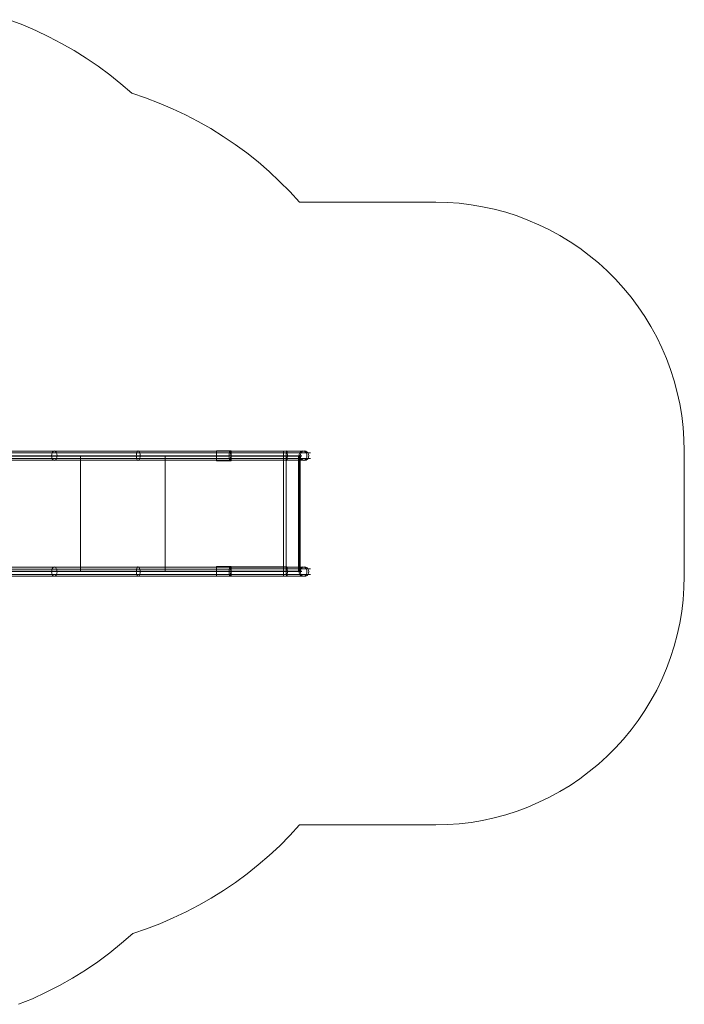
# Model space of a CAD drawing. Units: millimetres. Extents: x -1114 to 5443, y 1330 to 5570.
# Drawn here: x 2772 to 5443, y 1522 to 5480 of the extents above; entities that cross this region are included whole.
import ezdxf

# ---------------------------------------------------------------- set-up
doc = ezdxf.new("R2010")
doc.units = ezdxf.units.MM
doc.layers.add('omkreds', color=7, linetype='Continuous', lineweight=9)
doc.layers.add('stål', color=253, linetype='Continuous', lineweight=9)

msp = doc.modelspace()

# ---------------------------------------------------------------- linework, layer by layer
at = {"layer": 'omkreds'}
msp.add_lwpolyline([(2729.3, 5480.2), (2783.8, 5459.4), (2836.3, 5436.1), (2888.8, 5411.5), (2940, 5384.9), (2990, 5355.7), (3039.3, 5325.2), (3087.3, 5292.8), (3133.3, 5258.4), (3178.7, 5222.1), (3222.1, 5184.5), (3277.3, 5165.7), (3331.7, 5144.9), (3385.6, 5122.2), (3438.1, 5097.6), (3489.3, 5071), (3539.9, 5042.5), (3589.2, 5011.3), (3637.8, 4978.9), (3684.5, 4944.5), (3729.9, 4908.2), (3774, 4870), (3816.2, 4830.4), (3857.7, 4789.5), (3896.6, 4746.7), (4443.9, 4746.7), (4491.2, 4745.4), (4538.6, 4742.2), (4585.9, 4736.4), (4632.6, 4728.6), (4679.3, 4718.2), (4725.3, 4705.9), (4770.7, 4691.6), (4814.8, 4674.8), (4858.9, 4656), (4901.7, 4635.2), (4943.2, 4612.5), (4984.1, 4587.9), (5023.7, 4561.3), (5061.3, 4532.7), (5098.2, 4502.3), (5133.2, 4470.5), (5167, 4436.8), (5198.7, 4401.1), (5229.2, 4364.8), (5257.8, 4326.5), (5284.3, 4287), (5309, 4246.8), (5332.3, 4204.6), (5353.1, 4161.8), (5371.2, 4118.4), (5388.1, 4073.6), (5402.4, 4028.2), (5414.7, 3982.2), (5425.1, 3935.5), (5432.9, 3888.8), (5438.7, 3841.4), (5441.9, 3794.1), (5443.2, 3746.8), (5443.2, 3243.5), (5441.9, 3196.2), (5438.7, 3148.9), (5432.9, 3101.5), (5425.1, 3054.2), (5414.7, 3008.1), (5402.4, 2962.1), (5388.1, 2916.7), (5371.2, 2872), (5353.1, 2828.5), (5332.3, 2785.7), (5309, 2743.6), (5284.3, 2703.3), (5257.8, 2663.8), (5229.2, 2625.5), (5198.7, 2588.6), (5167, 2553.5), (5133.2, 2519.8), (5098.2, 2488), (5061.3, 2457.6), (5023.7, 2429), (4984.1, 2402.4), (4943.2, 2377.8), (4901.7, 2355.1), (4858.9, 2334.4), (4814.8, 2315.5), (4770.7, 2298.7), (4725.3, 2284.4), (4679.3, 2272.1), (4632.6, 2261.7), (4585.9, 2253.9), (4538.6, 2248.1), (4491.2, 2244.9), (4443.9, 2243.6), (3896.6, 2243.6), (3857.7, 2201.4), (3816.8, 2159.9), (3774.7, 2120.3), (3730.6, 2082.7), (3685.8, 2046.4), (3639.1, 2012.7), (3591.1, 1979.6), (3541.8, 1949.1), (3491.9, 1920.6), (3440.7, 1894), (3388.2, 1869.4), (3335, 1846), (3281.2, 1825.9), (3226, 1807.1), (3180.6, 1767.6), (3133.9, 1730), (3085.3, 1693.6), (3035.4, 1659.9), (2984.1, 1628.1), (2931.6, 1598.3), (2877.8, 1571.1), (2822.7, 1545.1), (2766.9, 1522.4)], dxfattribs=at)
at = {"layer": 'stål', "flags": 128}
for points in [[(2021.1, 3725.4), (2899.8, 3725.4), (2899.8, 3726.7), (2900.5, 3720.8), (2902.4, 3715.6), (2905, 3711.8), (2907.6, 3709.2), (2910.9, 3708.5), (2914.8, 3709.8), (2917.3, 3712.4), (2919.9, 3716.9), (2921.2, 3722.1), (2921.9, 3728), (2921.2, 3733.8), (2919.3, 3739), (2916.7, 3742.9), (2914.1, 3745.5), (2910.9, 3746.8), (2907, 3745.5), (2904.4, 3742.9), (2901.8, 3739), (2900.5, 3733.2), (2899.8, 3727.3), (2021.1, 3727.3)], [(2021.1, 3726.7), (2899.8, 3726.7), (2953.7, 3726.7), (3008.8, 3726.7), (3065.2, 3726.7), (3122.9, 3726.7), (3181.3, 3726.7), (3240.3, 3726.7), (3300.6, 3726.7), (3362.2, 3726.7), (3423.8, 3726.7), (3486.7, 3726.7), (3549.6, 3726.7), (3613.2, 3726.7), (3613.2, 3725.4), (3356.4, 3725.4), (3298, 3725.4), (3240.3, 3725.4), (3183.2, 3725.4), (3126.8, 3725.4), (3071, 3725.4), (3015.9, 3725.4), (2961.4, 3725.4), (2908.3, 3725.4), (2855.7, 3725.4), (2804.5, 3725.4), (2754.6, 3725.4)], [(2028.3, 3745.5), (2907, 3745.5), (2960.8, 3745.5), (3015.3, 3745.5), (3071.7, 3745.5), (3128.1, 3745.5), (3186.5, 3745.5), (3245.5, 3745.5), (3305.1, 3745.5), (3366.1, 3745.5), (3427.7, 3745.5), (3489.3, 3745.5), (3552.2, 3745.5), (3615.1, 3745.5), (3844, 3745.5), (3857.7, 3745.5), (3870.6, 3745.5), (3882.3, 3745.5), (3892.7, 3745.5), (3901.8, 3745.5), (3908.9, 3745.5), (3914.7, 3745.5), (3918, 3745.5), (3919.3, 3745.5), (3918, 3745.5), (3914.7, 3745.5), (3909.5, 3745.5), (3902.4, 3745.5), (3894, 3745.5), (3883.6, 3745.5), (3871.9, 3745.5), (3859, 3745.5), (3846, 3745.5), (3832.4, 3745.5), (3622.3, 3745.5)], [(2040.6, 3739), (2919.3, 3739), (2972.5, 3739), (3026.3, 3739), (3081.4, 3739), (3137.8, 3739), (3194.9, 3739), (3253.3, 3739), (3312.3, 3739), (3372.6, 3739), (3432.9, 3739), (3494.5, 3739), (3556.1, 3739), (3619, 3739), (3847.3, 3739), (3862.2, 3739), (3876.5, 3739), (3890.1, 3739), (3902.4, 3739), (3913.4, 3739), (3923.2, 3739), (3930.3, 3739), (3935.5, 3739), (3939.4, 3739), (3940, 3739), (3939.4, 3739), (3936.1, 3739), (3930.3, 3739), (3923.2, 3739), (3914.1, 3739), (3903.1, 3739), (3890.7, 3739), (3877.1, 3739), (3862.9, 3739), (3847.3, 3739), (3832.4, 3739), (3622.3, 3739)], [(3355.7, 3727.3), (3298, 3727.3), (3240.3, 3727.3), (3182.6, 3727.3), (3126.2, 3727.3), (3070.4, 3727.3), (3015.3, 3727.3), (2960.8, 3727.3), (2907.6, 3727.3), (2855.1, 3727.3), (2803.9, 3727.3), (2753.3, 3727.3), (2704.6, 3727.3)], [(2754.6, 3263.6), (2804.5, 3263.6), (2855.7, 3263.6), (2908.3, 3263.6), (2961.4, 3263.6), (3015.9, 3263.6), (3071, 3263.6), (3126.8, 3263.6), (3183.2, 3263.6), (3240.3, 3263.6), (3298, 3263.6), (3356.4, 3263.6), (3356.4, 3725.4)], [(2899.8, 3727.3), (2953.7, 3727.3), (3008.8, 3727.3), (3065.2, 3727.3), (3122.9, 3727.3), (3181.3, 3727.3), (3240.3, 3727.3), (3300.6, 3727.3), (3362.2, 3727.3), (3423.8, 3727.3), (3486.7, 3727.3), (3549.6, 3727.3), (3613.2, 3727.3), (3842.7, 3727.3), (3855.1, 3727.3), (3867.4, 3727.3), (3877.8, 3727.3), (3887.5, 3727.3), (3895.3, 3727.3), (3901.1, 3727.3), (3904.4, 3727.3), (3906.3, 3727.3), (3905, 3727.3), (3901.8, 3727.3), (3896.6, 3727.3), (3889.4, 3727.3), (3880.4, 3727.3), (3869.3, 3727.3), (3857.7, 3727.3), (3845.3, 3727.3), (3832.4, 3727.3), (3622.3, 3727.3), (3562.6, 3727.3), (3562.6, 3746.8), (3622.3, 3746.8), (3622.3, 3727.3), (3622.3, 3725.4), (3832.4, 3725.4), (3844.7, 3725.4), (3857, 3725.4), (3868.7, 3725.4), (3879.1, 3725.4), (3887.5, 3725.4), (3894.6, 3725.4), (3899.8, 3725.4), (3903.1, 3725.4), (3904.4, 3725.4), (3903.1, 3725.4), (3899.2, 3725.4), (3893.3, 3725.4), (3886.2, 3725.4), (3877.1, 3725.4), (3866.1, 3725.4), (3854.4, 3725.4), (3842.1, 3725.4)], [(3613.2, 3725.4), (3549.6, 3725.4), (3486.7, 3725.4), (3423.8, 3725.4), (3362.2, 3725.4), (3300.6, 3725.4), (3240.3, 3725.4), (3181.3, 3725.4), (3122.9, 3725.4), (3065.2, 3725.4), (3008.8, 3725.4), (2953.7, 3725.4), (2899.8, 3725.4)], [(3015.3, 3261.7), (3015.3, 3727.3)], [(3015.9, 3263.6), (3015.9, 3725.4)], [(3240.3, 3727.3), (3240.9, 3732.5), (3241.6, 3737), (3242.9, 3740.9), (3244.2, 3744.2), (3246.1, 3746.1), (3248.1, 3746.8), (3250, 3746.1), (3251.3, 3744.2), (3253.3, 3740.9), (3253.9, 3737.7), (3255.2, 3733.2), (3255.2, 3728), (3255.2, 3723.4), (3254.6, 3718.2), (3253.3, 3714.3), (3252, 3711.1), (3250, 3709.2), (3248.1, 3708.5), (3246.1, 3709.2), (3244.2, 3710.5), (3242.9, 3713.7), (3241.6, 3717.6), (3240.9, 3721.5), (3240.3, 3726.7), (3240.3, 3725.4)], [(3355.7, 3261.7), (3355.7, 3727.3), (3562.6, 3727.3), (3562.6, 3706.6), (3622.3, 3706.6), (3622.3, 3725.4), (3842.1, 3725.4), (3842.1, 3263.6), (3622.3, 3263.6), (3622.3, 3282.4), (3562.6, 3282.4), (3562.6, 3261.7), (3562.6, 3242.9), (3622.3, 3242.9), (3622.3, 3261.7), (3622.3, 3263.6), (3832.4, 3263.6), (3832.4, 3261.7), (3622.3, 3261.7), (3622.3, 3263.6), (3613.2, 3263.6), (3622.3, 3263.6), (3622.3, 3262.3)], [(3842.7, 3727.3), (3842.7, 3731.2), (3842.7, 3735.1), (3842.7, 3738.3), (3843.4, 3740.9), (3843.4, 3743.5), (3844, 3744.8), (3844.7, 3746.1), (3845.3, 3746.8), (3845.3, 3746.1), (3846, 3745.5), (3846.6, 3743.5), (3846.6, 3740.9), (3847.3, 3738.3), (3847.3, 3735.1), (3847.9, 3731.9), (3847.9, 3728), (3847.9, 3724.1), (3847.3, 3720.8), (3847.3, 3717.6), (3847.3, 3714.3), (3846.6, 3712.4), (3846, 3710.5), (3846, 3709.2), (3845.3, 3708.5), (3844.7, 3708.5), (3844, 3709.8), (3843.4, 3711.1), (3843.4, 3713.7), (3842.7, 3716.3), (3842.7, 3719.5), (3842.7, 3722.8), (3842.7, 3726.7), (3613.2, 3726.7), (3613.2, 3723.4), (3613.2, 3720.2), (3613.8, 3716.9), (3614.5, 3714.3), (3614.5, 3711.8), (3615.1, 3709.8), (3615.8, 3709.2), (3616.4, 3708.5), (3617.1, 3709.2), (3617.7, 3709.8), (3618.4, 3711.8), (3618.4, 3714.3), (3619, 3716.9), (3619, 3720.2), (3619.7, 3724.1), (3619.7, 3727.3), (3619.7, 3731.2), (3619, 3734.4), (3619, 3737.7), (3618.4, 3740.9), (3618.4, 3743.5), (3617.7, 3744.8), (3617.1, 3746.1), (3616.4, 3746.8), (3615.8, 3746.1), (3615.1, 3744.8), (3614.5, 3743.5), (3614.5, 3740.9), (3613.8, 3737.7), (3613.2, 3734.4), (3613.2, 3731.9), (3613.2, 3728.6), (3613.2, 3727.3)], [(3613.8, 3728), (3613.8, 3727.3)], [(3842.1, 3263.6), (3854.4, 3263.6), (3866.1, 3263.6), (3877.1, 3263.6), (3886.2, 3263.6), (3893.3, 3263.6), (3899.2, 3263.6), (3903.1, 3263.6), (3904.4, 3263.6), (3903.1, 3263.6), (3899.8, 3263.6), (3894.6, 3263.6), (3887.5, 3263.6), (3879.1, 3263.6), (3868.7, 3263.6), (3857, 3263.6), (3844.7, 3263.6), (3832.4, 3263.6), (3832.4, 3725.4), (3832.4, 3727.3), (3832.4, 3726.7), (3832.4, 3720.8), (3832.4, 3715.6), (3832.4, 3711.8), (3832.4, 3709.2), (3832.4, 3708.5), (3832.4, 3709.8), (3832.4, 3712.4), (3832.4, 3716.9), (3832.4, 3722.1), (3832.4, 3728), (3832.4, 3733.8), (3832.4, 3739), (3832.4, 3742.9), (3832.4, 3745.5), (3832.4, 3746.8), (3832.4, 3745.5), (3832.4, 3742.9), (3832.4, 3739), (3832.4, 3733.2), (3832.4, 3727.3), (3622.3, 3727.3)], [(3842.7, 3261.7), (3842.7, 3262.3), (3842.7, 3263.6), (3842.7, 3726.7), (3855.1, 3726.7), (3867.4, 3726.7), (3877.8, 3726.7), (3887.5, 3726.7), (3895.3, 3726.7), (3901.1, 3726.7), (3905, 3726.7), (3906.3, 3726.7), (3905, 3726.7), (3901.8, 3726.7), (3896.6, 3726.7), (3889.4, 3726.7), (3880.4, 3726.7), (3869.3, 3726.7), (3857.7, 3726.7), (3845.3, 3726.7), (3832.4, 3726.7), (3832.4, 3263.6)], [(3892.7, 3263.6), (3892.7, 3725.4)], [(3894.6, 3261.7), (3894.6, 3263.6), (3894.6, 3726.7), (3895.3, 3720.8), (3897.9, 3715.6), (3901.8, 3711.8), (3906.3, 3709.2), (3910.8, 3708.5), (3916, 3709.8), (3919.9, 3712.4), (3923.8, 3716.9), (3925.8, 3722.1), (3926.4, 3728), (3925.8, 3733.8), (3923.2, 3739), (3919.3, 3742.9), (3915.4, 3745.5), (3910.2, 3746.8), (3905, 3745.5), (3901.1, 3742.9), (3897.2, 3739), (3895.3, 3733.2), (3894.6, 3727.3)], [(3897.2, 3263.6), (3897.2, 3725.4)], [(3899.2, 3261.7), (3899.2, 3263.6), (3899.2, 3726.7), (3900.5, 3720.8), (3903.1, 3715.6), (3906.9, 3711.8), (3912.1, 3709.2), (3917.3, 3708.5), (3922.5, 3709.8), (3927.1, 3712.4), (3930.9, 3716.9), (3932.9, 3722.1), (3933.5, 3728), (3932.9, 3733.8), (3930.3, 3739), (3926.4, 3742.9), (3921.9, 3745.5), (3916.7, 3746.8), (3910.8, 3745.5), (3906.3, 3742.9), (3902.4, 3739), (3900.5, 3733.2), (3899.2, 3727.3)], [(2028.9, 3709.2), (2907.6, 3709.2), (2961.4, 3709.2), (3015.9, 3709.2), (3071.7, 3709.2), (3128.8, 3709.2), (3187.1, 3709.2), (3245.5, 3709.2), (3305.8, 3709.2), (3366.1, 3709.2), (3427.7, 3709.2), (3490, 3709.2), (3552.2, 3709.2), (3615.8, 3709.2), (3844, 3709.2), (3857.7, 3709.2), (3870.6, 3709.2), (3883, 3709.2), (3893.3, 3709.2), (3902.4, 3709.2), (3910.2, 3709.2), (3915.4, 3709.2), (3918.6, 3709.2), (3919.9, 3709.2), (3919.3, 3709.2), (3916, 3709.2), (3910.8, 3709.2), (3903.7, 3709.2), (3894.6, 3709.2), (3884.3, 3709.2), (3871.9, 3709.2), (3859.6, 3709.2), (3846, 3709.2), (3832.4, 3709.2)], [(2041.2, 3716.9), (2919.9, 3716.9), (2972.5, 3716.9), (3026.3, 3716.9), (3082.1, 3716.9), (3137.8, 3716.9), (3195.6, 3716.9), (3253.9, 3716.9), (3312.9, 3716.9), (3372.6, 3716.9), (3433.5, 3716.9), (3494.5, 3716.9), (3556.8, 3716.9), (3619, 3716.9), (3847.3, 3716.9), (3862.2, 3716.9), (3877.1, 3716.9), (3890.7, 3716.9), (3903.1, 3716.9), (3914.1, 3716.9), (3923.2, 3716.9), (3930.9, 3716.9), (3936.1, 3716.9), (3939.4, 3716.9), (3940.7, 3716.9), (3939.4, 3716.9), (3936.1, 3716.9), (3930.9, 3716.9), (3923.8, 3716.9), (3914.1, 3716.9), (3903.1, 3716.9), (3890.7, 3716.9), (3877.1, 3716.9), (3862.9, 3716.9), (3847.9, 3716.9), (3832.4, 3716.9)], [(3832.4, 3716.3), (3622.3, 3716.3)], [(3832.4, 3709.8), (3622.3, 3709.8)], [(2021.1, 3263.6), (2899.8, 3263.6), (2899.8, 3262.3), (2021.1, 3262.3), (2021.8, 3268.2), (2023.7, 3273.4), (2026.3, 3277.3), (2028.9, 3279.9), (2032.2, 3280.5), (2036, 3279.2), (2038.6, 3276.6), (2041.2, 3272.1), (2042.5, 3266.9), (2043.2, 3261), (2042.5, 3255.2), (2040.6, 3250), (2038, 3246.1), (2035.4, 3243.5), (2032.2, 3242.9), (2028.3, 3243.5), (2025.7, 3246.1), (2023.1, 3250.7), (2021.8, 3255.9), (2021.1, 3261.7)], [(2753.3, 3261.7), (2803.9, 3261.7), (2855.1, 3261.7), (2907.6, 3261.7), (2960.8, 3261.7), (3015.3, 3261.7), (3070.4, 3261.7), (3126.2, 3261.7), (3182.6, 3261.7), (3240.3, 3261.7), (3298, 3261.7), (3355.7, 3261.7), (3562.6, 3261.7), (3622.3, 3261.7), (3613.8, 3261.7), (3613.2, 3261.7), (3549.6, 3261.7), (3486.7, 3261.7), (3423.8, 3261.7), (3362.2, 3261.7), (3300.6, 3261.7), (3240.3, 3261.7), (3181.3, 3261.7), (3122.9, 3261.7), (3065.2, 3261.7), (3008.8, 3261.7), (2953.7, 3261.7), (2899.8, 3261.7), (2021.1, 3261.7)], [(2028.9, 3279.9), (2907.6, 3279.9), (2961.4, 3279.9), (3015.9, 3279.9), (3071.7, 3279.9), (3128.8, 3279.9), (3187.1, 3279.9), (3245.5, 3279.9), (3305.8, 3279.9), (3366.1, 3279.9), (3427.7, 3279.9), (3490, 3279.9), (3552.2, 3279.9), (3615.8, 3279.9)], [(2040.6, 3250), (2919.3, 3250), (2972.5, 3250), (3026.3, 3250), (3081.4, 3250), (3137.8, 3250), (3194.9, 3250), (3253.3, 3250), (3312.3, 3250), (3372.6, 3250), (3432.9, 3250), (3494.5, 3250), (3556.1, 3250), (3619, 3250)], [(2041.2, 3272.1), (2919.9, 3272.1), (2972.5, 3272.1), (3026.3, 3272.1), (3082.1, 3272.1), (3137.8, 3272.1), (3195.6, 3272.1), (3253.9, 3272.1), (3312.9, 3272.1), (3372.6, 3272.1), (3433.5, 3272.1), (3494.5, 3272.1), (3556.8, 3272.1), (3619, 3272.1)], [(2899.8, 3261.7), (2900.5, 3255.9), (2901.8, 3250.7), (2904.4, 3246.1), (2907, 3243.5), (2910.9, 3242.9), (2914.1, 3243.5), (2916.7, 3246.1), (2919.3, 3250), (2921.2, 3255.2), (2921.9, 3261), (2921.2, 3266.9), (2919.9, 3272.1), (2917.3, 3276.6), (2914.8, 3279.2), (2910.9, 3280.5), (2907.6, 3279.9), (2905, 3277.3), (2902.4, 3273.4), (2900.5, 3268.2), (2899.8, 3262.3), (2953.7, 3262.3), (3008.8, 3262.3), (3065.2, 3262.3), (3122.9, 3262.3), (3181.3, 3262.3), (3240.3, 3262.3), (3300.6, 3262.3), (3362.2, 3262.3), (3423.8, 3262.3), (3486.7, 3262.3), (3549.6, 3262.3), (3613.2, 3262.3), (3613.8, 3262.3), (3613.8, 3261.7), (3622.3, 3261.7), (3832.4, 3261.7)], [(2899.8, 3263.6), (2953.7, 3263.6), (3008.8, 3263.6), (3065.2, 3263.6), (3122.9, 3263.6), (3181.3, 3263.6), (3240.3, 3263.6), (3300.6, 3263.6), (3362.2, 3263.6), (3423.8, 3263.6), (3486.7, 3263.6), (3549.6, 3263.6), (3613.2, 3263.6), (3356.4, 3263.6)], [(3240.3, 3261.7), (3240.9, 3256.5), (3241.6, 3252), (3242.9, 3248.1), (3244.2, 3245.5), (3246.1, 3243.5), (3248.1, 3242.9), (3250, 3243.5), (3251.3, 3244.8), (3253.3, 3248.1), (3253.9, 3252), (3255.2, 3256.5), (3255.2, 3261), (3255.2, 3266.2), (3254.6, 3270.8), (3253.3, 3274.7), (3252, 3277.9), (3250, 3279.9), (3248.1, 3280.5), (3246.1, 3280.5), (3244.2, 3278.6), (3242.9, 3276), (3241.6, 3272.1), (3240.9, 3267.5), (3240.3, 3262.3)], [(3244.8, 3262.3), (3244.8, 3263.6)], [(3613.2, 3262.3), (3613.2, 3265.6), (3613.2, 3268.8), (3613.8, 3272.1), (3614.5, 3275.3), (3614.5, 3277.3), (3615.1, 3279.2), (3615.8, 3280.5), (3616.4, 3280.5)], [(3845.3, 3242.9), (3616.4, 3242.9), (3615.8, 3242.9), (3615.1, 3244.2), (3614.5, 3246.1), (3614.5, 3248.1), (3613.8, 3251.3), (3613.2, 3254.6), (3613.2, 3257.8), (3613.2, 3260.4), (3613.2, 3261.7)], [(3613.8, 3261.7), (3613.8, 3261)], [(3616.4, 3242.9), (3617.1, 3242.9), (3617.7, 3244.2), (3618.4, 3246.1), (3618.4, 3248.1), (3619, 3251.3), (3619, 3254.6), (3619.7, 3257.8), (3619.7, 3261.7), (3619.7, 3265.6), (3619, 3268.8), (3619, 3272.1), (3618.4, 3275.3), (3618.4, 3277.3), (3617.7, 3279.2), (3617.1, 3280.5), (3616.4, 3280.5), (3845.3, 3280.5)], [(3619.7, 3261.7), (3847.9, 3261.7)], [(3844, 3279.9), (3857.7, 3279.9), (3870.6, 3279.9), (3882.3, 3279.9), (3892.7, 3279.9), (3901.8, 3279.9), (3909.5, 3279.9), (3914.7, 3279.9), (3918, 3279.9), (3919.3, 3279.9), (3918, 3279.9), (3915.4, 3279.9), (3910.2, 3279.9), (3903.1, 3279.9), (3894, 3279.9), (3883.6, 3279.9), (3871.9, 3279.9), (3859, 3279.9), (3846, 3279.9), (3832.4, 3279.9), (3622.3, 3279.9)], [(3847.3, 3272.7), (3862.2, 3272.7), (3877.1, 3272.7), (3890.7, 3272.7), (3903.1, 3272.7), (3914.1, 3272.7), (3923.2, 3272.7), (3930.3, 3272.7), (3936.1, 3272.7), (3939.4, 3272.7), (3940.7, 3272.7), (3939.4, 3272.7), (3936.1, 3272.7), (3930.9, 3272.7), (3923.2, 3272.7), (3914.1, 3272.7), (3903.1, 3272.7), (3890.7, 3272.7), (3877.1, 3272.7), (3862.9, 3272.7), (3847.3, 3272.7), (3832.4, 3272.7), (3622.3, 3272.7)], [(3847.3, 3250.7), (3862.2, 3250.7), (3877.1, 3250.7), (3890.7, 3250.7), (3903.1, 3250.7), (3914.1, 3250.7), (3923.2, 3250.7), (3930.3, 3250.7), (3936.1, 3250.7), (3939.4, 3250.7), (3940.7, 3250.7), (3939.4, 3250.7), (3936.1, 3250.7), (3930.9, 3250.7), (3923.2, 3250.7), (3914.1, 3250.7), (3903.1, 3250.7), (3890.7, 3250.7), (3877.1, 3250.7), (3862.9, 3250.7), (3847.3, 3250.7), (3832.4, 3250.7), (3622.3, 3250.7)], [(3832.4, 3243.5), (3832.4, 3246.1), (3832.4, 3250.7), (3832.4, 3255.9), (3832.4, 3261.7), (3832.4, 3267.5), (3832.4, 3272.7), (3832.4, 3277.3), (3832.4, 3279.9), (3832.4, 3280.5), (3832.4, 3279.9), (3832.4, 3277.3), (3832.4, 3272.7), (3832.4, 3267.5), (3832.4, 3261.7), (3832.4, 3255.9), (3832.4, 3250.7), (3832.4, 3246.1), (3832.4, 3243.5), (3832.4, 3242.9)], [(3842.7, 3261.7), (3842.7, 3263.6)], [(2028.3, 3243.5), (2907, 3243.5), (2960.8, 3243.5), (3015.3, 3243.5), (3071.7, 3243.5), (3128.1, 3243.5), (3186.5, 3243.5), (3245.5, 3243.5), (3305.1, 3243.5), (3366.1, 3243.5), (3427.7, 3243.5), (3489.3, 3243.5), (3552.2, 3243.5), (3615.1, 3243.5)], [(3844, 3243.5), (3857.7, 3243.5), (3870.6, 3243.5), (3882.3, 3243.5), (3892.7, 3243.5), (3901.8, 3243.5), (3909.5, 3243.5), (3914.7, 3243.5), (3918, 3243.5), (3919.3, 3243.5), (3918, 3243.5), (3915.4, 3243.5), (3910.2, 3243.5), (3903.1, 3243.5), (3894, 3243.5), (3883.6, 3243.5), (3871.9, 3243.5), (3859, 3243.5), (3846, 3243.5), (3832.4, 3243.5), (3622.3, 3243.5)]]:
    msp.add_lwpolyline(points, dxfattribs=at)
for points in [[(3562.6, 3746.8), (3562.6, 3706.6), (3622.3, 3706.6), (3622.3, 3746.8)], [(3622.3, 3708.5), (3622.3, 3709.8), (3622.3, 3712.4), (3622.3, 3716.3), (3622.3, 3721.5), (3622.3, 3727.3), (3622.3, 3733.2), (3622.3, 3739), (3622.3, 3742.9), (3622.3, 3745.5), (3622.3, 3746.8), (3622.3, 3745.5), (3622.3, 3742.9), (3622.3, 3739), (3622.3, 3733.2), (3622.3, 3727.3), (3622.3, 3721.5), (3622.3, 3716.3), (3622.3, 3712.4), (3622.3, 3709.8), (3622.3, 3708.5)], [(3562.6, 3242.9), (3562.6, 3282.4), (3622.3, 3282.4), (3622.3, 3242.9)], [(3842.7, 3261.7), (3622.3, 3261.7), (3622.3, 3262.3), (3842.7, 3262.3), (3842.7, 3266.2), (3842.7, 3269.5), (3842.7, 3272.7), (3843.4, 3276), (3843.4, 3277.9), (3844, 3279.2), (3844.7, 3280.5), (3845.3, 3280.5), (3846, 3279.9), (3846, 3279.2), (3846.6, 3277.3), (3847.3, 3274.7), (3847.3, 3272.1), (3847.3, 3268.2), (3847.9, 3264.9), (3847.9, 3261), (3847.9, 3257.8), (3847.3, 3253.9), (3847.3, 3250.7), (3846.6, 3248.1), (3846.6, 3245.5), (3846, 3244.2), (3845.3, 3242.9), (3844.7, 3242.9), (3844, 3244.2), (3843.4, 3246.1), (3843.4, 3248.1), (3842.7, 3251.3), (3842.7, 3254.6), (3842.7, 3257.8)], [(3622.3, 3280.5), (3622.3, 3279.9), (3622.3, 3277.3), (3622.3, 3272.7), (3622.3, 3267.5), (3622.3, 3261.7), (3622.3, 3255.9), (3622.3, 3250.7), (3622.3, 3246.1), (3622.3, 3243.5), (3622.3, 3242.9), (3622.3, 3243.5), (3622.3, 3246.1), (3622.3, 3250.7), (3622.3, 3255.9), (3622.3, 3261.7), (3622.3, 3267.5), (3622.3, 3272.7), (3622.3, 3277.3), (3622.3, 3279.9), (3622.3, 3280.5)], [(3842.7, 3263.6), (3855.1, 3263.6), (3867.4, 3263.6), (3877.8, 3263.6), (3887.5, 3263.6), (3895.3, 3263.6), (3901.1, 3263.6), (3904.4, 3263.6), (3906.3, 3263.6), (3905, 3263.6), (3901.8, 3263.6), (3896.6, 3263.6), (3889.4, 3263.6), (3880.4, 3263.6), (3869.3, 3263.6), (3857.7, 3263.6), (3845.3, 3263.6), (3832.4, 3263.6), (3845.3, 3263.6), (3857.7, 3263.6), (3869.3, 3263.6), (3880.4, 3263.6), (3889.4, 3263.6), (3896.6, 3263.6), (3901.8, 3263.6), (3905, 3263.6), (3906.3, 3263.6), (3905, 3263.6), (3901.1, 3263.6), (3895.3, 3263.6), (3887.5, 3263.6), (3877.8, 3263.6), (3867.4, 3263.6), (3855.1, 3263.6)], [(3842.7, 3261.7), (3855.1, 3261.7), (3867.4, 3261.7), (3877.8, 3261.7), (3887.5, 3261.7), (3895.3, 3261.7), (3901.1, 3261.7), (3904.4, 3261.7), (3906.3, 3261.7), (3905, 3261.7), (3901.8, 3261.7), (3896.6, 3261.7), (3889.4, 3261.7), (3880.4, 3261.7), (3869.3, 3261.7), (3857.7, 3261.7), (3845.3, 3261.7), (3832.4, 3261.7), (3845.3, 3261.7), (3857.7, 3261.7), (3869.3, 3261.7), (3880.4, 3261.7), (3889.4, 3261.7), (3896.6, 3261.7), (3901.8, 3261.7), (3905, 3261.7), (3906.3, 3261.7), (3904.4, 3261.7), (3901.1, 3261.7), (3895.3, 3261.7), (3887.5, 3261.7), (3877.8, 3261.7), (3867.4, 3261.7), (3855.1, 3261.7)], [(3910.2, 3242.9), (3905.7, 3243.5), (3901.1, 3246.1), (3897.2, 3250.7), (3895.3, 3255.9), (3894.6, 3261.7), (3895.3, 3267.5), (3897.2, 3272.7), (3901.1, 3277.3), (3905.7, 3279.9), (3910.2, 3280.5), (3915.4, 3279.9), (3919.9, 3277.3), (3923.2, 3272.7), (3925.8, 3267.5), (3926.4, 3261.7), (3925.8, 3255.9), (3923.2, 3250.7), (3919.9, 3246.1), (3915.4, 3243.5), (3910.2, 3242.9)], [(3916.7, 3280.5), (3921.9, 3279.9), (3927.1, 3277.3), (3930.3, 3272.7), (3932.9, 3267.5), (3933.5, 3261.7), (3932.9, 3255.9), (3930.3, 3250.7), (3927.1, 3246.1), (3921.9, 3243.5), (3916.7, 3242.9), (3911.5, 3243.5), (3906.3, 3246.1), (3902.4, 3250.7), (3900.5, 3255.9), (3899.2, 3261.7), (3900.5, 3267.5), (3902.4, 3272.7), (3906.3, 3277.3), (3911.5, 3279.9), (3916.7, 3280.5)]]:
    msp.add_lwpolyline(points, close=True, dxfattribs=at)

doc.saveas('drawing.dxf')
